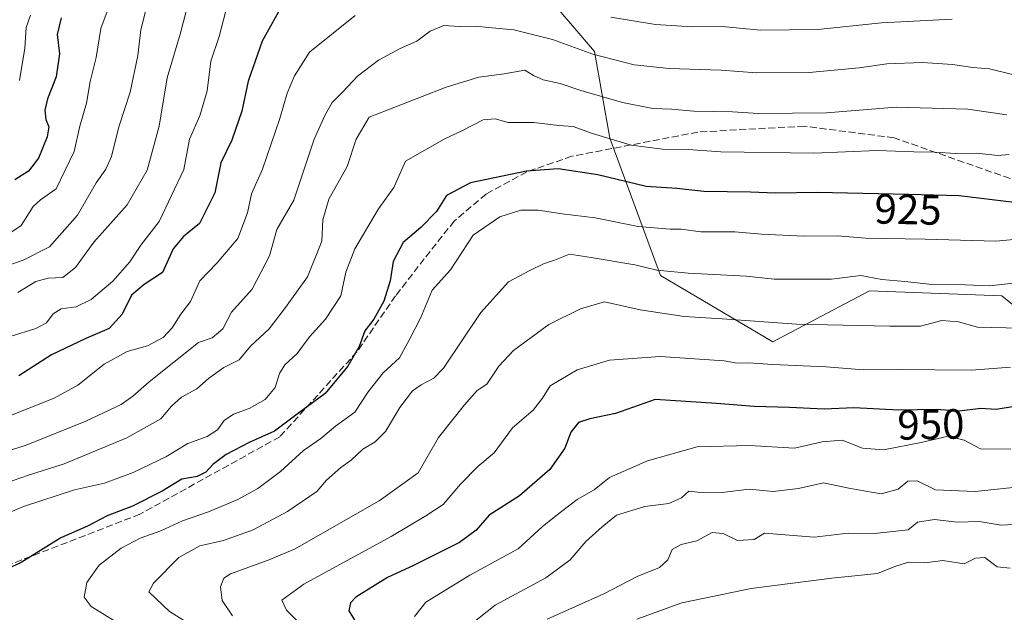
# Model space of a CAD drawing. Units: metres. Extents: x 655257 to 658732, y 4727860 to 4730253.
# Drawn here: x 656409 to 656642, y 4729861 to 4730001 of the extents above; entities that cross this region are included whole.
import ezdxf
from ezdxf.enums import TextEntityAlignment as Align

# ---------------------------------------------------------------- set-up
doc = ezdxf.new("R2010")
doc.units = ezdxf.units.M
doc.header["$MEASUREMENT"] = 0
doc.linetypes.add('DGN Style 3', pattern=[2.307223, 1.648017, -0.659207])
for name, color, linetype, lineweight in [('Arbolado forestal CxS', 92, 'Continuous', 0), ('Curva de nivel maestra', 30, 'Continuous', 30), ('Curva de nivel normal', 30, 'Continuous', 0), ('Rótulo de curva de nivel directora', 7, 'Continuous', 0), ('Senda', 7, 'DGN Style 3', 0)]:
    doc.layers.add(name, color=color, linetype=linetype, lineweight=lineweight)
doc.styles.add('Style-Arial', font='txt')

msp = doc.modelspace()

# ---------------------------------------------------------------- linework, layer by layer
at = {"layer": 'Arbolado forestal CxS', "color": 92, "linetype": 'Continuous', "lineweight": 0}
for points in [[(656524.8451, 4730017.7861, 899.3374), (656545.3507, 4729993.6611, 908.6315), (656548.9693, 4729973.1555, 919.0152), (656561.0309, 4729940.5869, 934.4047), (656587.5687, 4729924.9059, 941.0171), (656610.4871, 4729936.9675, 934.7708), (656641.8503, 4729935.7611, 934.8764), (656667.1811, 4729915.2553, 945.4403), (656710.6061, 4729905.6047, 952.7531), (656743.1759, 4729932.1411, 941.3664), (656737.1447, 4729979.1847, 914.3715), (656728.7021, 4730017.7843, 891.8487)], [(656728.7021, 4730017.7843, 891.8487), (656737.1447, 4729979.1847, 914.3715), (656743.1759, 4729932.1411, 941.3664), (656710.6061, 4729905.6047, 952.7531), (656667.1811, 4729915.2553, 945.4403), (656641.8503, 4729935.7611, 934.8764), (656610.4871, 4729936.9675, 934.7708), (656587.5687, 4729924.9059, 941.0171), (656561.0309, 4729940.5869, 934.4047), (656548.9693, 4729973.1555, 919.0152), (656545.3507, 4729993.6611, 908.6315), (656524.8451, 4730017.7861, 899.3374)], [(656524.8451, 4730017.7861, 899.3374), (656545.3507, 4729993.6611, 908.6315), (656548.9693, 4729973.1555, 919.0152), (656561.0309, 4729940.5869, 934.4047), (656587.5687, 4729924.9059, 941.0171), (656610.4871, 4729936.9675, 934.7708), (656641.8503, 4729935.7611, 934.8764), (656667.1811, 4729915.2553, 945.4403), (656710.6061, 4729905.6047, 952.7531), (656743.1759, 4729932.1411, 941.3664), (656737.1447, 4729979.1847, 914.3715), (656728.7021, 4730017.7843, 891.8487)]]:
    msp.add_polyline3d(points, dxfattribs=at)
at = {"layer": 'Curva de nivel maestra', "color": 30, "linetype": 'Continuous', "lineweight": 30, "flags": 128}
for points, elevation in [([(656470.87, 4730003.7801), (656466.63, 4729996.1301), (656463.34, 4729986.6501), (656461.82, 4729979.5301), (656459.47, 4729972.6701), (656456.87, 4729967.2901), (656455.43, 4729960.1701), (656451.82, 4729952.9101), (656448, 4729949.8201), (656445.53, 4729946.9201), (656443.01, 4729941.3201), (656438.71, 4729938.5001), (656435.7, 4729935.9601), (656433.45, 4729931.4201), (656430.41, 4729928.0801), (656424.83, 4729925.7101), (656416.76, 4729921.7901), (656408.97, 4729916.8101)], 900), ([(656419.04, 4730001.6901), (656418.07, 4729997.7001), (656418.64, 4729993.1301), (656417.87, 4729987.7301), (656415.82, 4729982.4901), (656415.16, 4729979.7601), (656415.4, 4729977.6001), (656416.11, 4729975.8401), (656415.69, 4729973.4501), (656413.66, 4729968.3901), (656411.25, 4729965.3701), (656408.06, 4729963.2601)], 875), ([(656650, 4729957.2501), (656631.74, 4729959.5101), (656619.71, 4729959.8001), (656598.07, 4729960.2701), (656588.21, 4729960.1201), (656582.34, 4729960.3401), (656571.29, 4729960.5601), (656564.87, 4729961.2001), (656557.63, 4729961.7301), (656546.15, 4729964.5001), (656536.75, 4729965.8601), (656529.29, 4729965.3401), (656515.99, 4729962.5701), (656510.34, 4729959.5901), (656507.96, 4729955.8201), (656504.26, 4729951.9601), (656500.01, 4729948.4001), (656497.69, 4729943.9001), (656496.95, 4729939.3301), (656495.44, 4729934.5001), (656493.12, 4729930.2601), (656490.98, 4729927.4901), (656489.62, 4729923.8201), (656486.9, 4729919.1501), (656481.56, 4729912.6201), (656475.58, 4729908.2401), (656469.58, 4729903.7201), (656463.58, 4729901.0501), (656458.08, 4729898.2201), (656454.91, 4729895.8601), (656453.31, 4729893.9701), (656451.22, 4729892.9501), (656447.58, 4729892.3501), (656442.91, 4729889.5201), (656435.91, 4729885.9401), (656429.91, 4729883.6901), (656425.25, 4729881.2201), (656418.91, 4729878.4301), (656409.56, 4729872.5701), (656399.79, 4729868.1001)], 925), ([(656644.88, 4729909.5601), (656640.5, 4729908.8601), (656636.84, 4729909.1001), (656631.77, 4729908.4401), (656626.28, 4729908.8801), (656617.48, 4729908.7001), (656606.8, 4729909.2801), (656599.75, 4729908.9601), (656591.52, 4729909.3501), (656583.2, 4729909.5801), (656574.25, 4729910.2701), (656559.71, 4729911.2201), (656550.36, 4729907.8801), (656544.25, 4729906.6301), (656541.57, 4729905.7601), (656539.74, 4729903.5201), (656538.35, 4729899.6901), (656534.78, 4729894.6301), (656527.56, 4729888.3801), (656520.42, 4729883.8201), (656517.31, 4729880.2401), (656513.36, 4729877.3601), (656502.62, 4729871.9701), (656496.36, 4729869.0801), (656488.86, 4729864.3801), (656487.57, 4729863.0701), (656487.14, 4729861.1101), (656488.96, 4729858.2001)], 950)]:
    msp.add_lwpolyline(points, dxfattribs=dict(at, elevation=elevation))
at = {"layer": 'Curva de nivel normal', "color": 30, "linetype": 'Continuous', "lineweight": 0, "flags": 128}
for points, elevation in [([(656450.03, 4730008.6801), (656447.22, 4729997.8201), (656444.16, 4729987.4901), (656442.2, 4729976.0101), (656439.41, 4729965.5701), (656434.66, 4729957.3401), (656426.77, 4729948.4901), (656422.44, 4729942.4801), (656419.38, 4729940.1701), (656415.91, 4729939.9601), (656413.05, 4729939.2001), (656408.79, 4729936.6201)], 890), ([(656439.86, 4730006.7501), (656437.88, 4729998.8001), (656437.15, 4729992.7401), (656435.33, 4729984.1001), (656432.66, 4729975.8101), (656430.93, 4729968.8201), (656429.6, 4729965.8001), (656427.28, 4729962.6101), (656422.91, 4729954.9201), (656416.25, 4729947.4201), (656409.98, 4729944.2401), (656402.33, 4729941.6301)], 885), ([(656430.16, 4730003.8201), (656428.38, 4729999.1501), (656427.31, 4729992.2601), (656425.88, 4729986.5601), (656425.04, 4729981.4801), (656423.44, 4729976.0201), (656422.07, 4729969.9801), (656417.81, 4729961.1801), (656414.1, 4729958.5401), (656412.35, 4729956.9401), (656409.52, 4729952.4701), (656405.94, 4729950.0401)], 880), ([(656457.94, 4730003.0001), (656456.45, 4729997.2301), (656454.5, 4729991.3701), (656453.57, 4729984.3901), (656451.86, 4729978.4301), (656449.4, 4729972.9201), (656448.09, 4729965.7001), (656442.25, 4729953.4401), (656437.91, 4729947.8001), (656435.25, 4729943.8901), (656431.25, 4729939.2701), (656426.12, 4729934.9001), (656422.56, 4729933.2101), (656419.04, 4729932.6801), (656417.14, 4729931.5301), (656415.54, 4729929.3701), (656413.03, 4729928.0301), (656406.94, 4729926.1701)], 895), ([(656488.63, 4730002.2401), (656477.82, 4729993.5101), (656474.3, 4729987.9101), (656472.57, 4729983.8201), (656470.8, 4729977.8001), (656466.7, 4729965.8401), (656464.11, 4729959.9401), (656463.16, 4729955.4301), (656460.88, 4729949.3601), (656455.89, 4729943.5601), (656451.86, 4729939.3601), (656449.66, 4729934.4901), (656447.36, 4729931.4901), (656445.32, 4729928.1901), (656443.19, 4729925.9601), (656439.44, 4729923.9801), (656434.67, 4729922.6201), (656429.19, 4729919.6001), (656422.94, 4729914.6401), (656417.34, 4729911.5201), (656405.4, 4729906.8201)], 905), ([(656411.78, 4730002.3201), (656410.72, 4729999.3501), (656410.38, 4729994.4801), (656409.18, 4729986.8401)], 870), ([(656630.08, 4730001.3501), (656613.38, 4730000.5101), (656598.25, 4729998.9401), (656584.7, 4729998.7801), (656575.58, 4729999.6401), (656568.59, 4729999.5701), (656559.83, 4730000.0701), (656549.22, 4730001.8001)], 905), ([(656648.59, 4729987.2101), (656638.93, 4729989.5801), (656634.97, 4729989.8801), (656630.18, 4729990.6401), (656623.07, 4729991.0601), (656614.58, 4729990.7901), (656608.04, 4729989.8001), (656596.18, 4729988.7601), (656583.77, 4729988.6701), (656575.36, 4729989.2701), (656563.03, 4729989.6601), (656554.72, 4729990.5201), (656544.97, 4729993.1001), (656535.43, 4729996.5801), (656526.25, 4729998.8401), (656520.25, 4729999.3801), (656517.18, 4729999.7401), (656513.31, 4729999.6601), (656509.66, 4729999.9001), (656506.46, 4729998.4801), (656503.27, 4729996.1201), (656499.32, 4729994.4301), (656494.19, 4729991.6401), (656489.19, 4729987.8201), (656485.72, 4729984.1501), (656483.18, 4729981.5901), (656481.48, 4729978.5601), (656478.96, 4729972.9201), (656474.11, 4729958.4901), (656470.08, 4729951.4901), (656468.38, 4729945.3001), (656464.24, 4729937.4001), (656459.36, 4729931.9601), (656457.35, 4729927.9901), (656454.83, 4729925.8101), (656451.58, 4729924.7601), (656439.83, 4729915.4501), (656436.01, 4729912.0101), (656433.24, 4729910.0701), (656424.88, 4729906.1201), (656410.74, 4729900.4401), (656399.9, 4729897.0001)], 910), ([(656643, 4729978.6801), (656633.78, 4729980.0001), (656616.86, 4729980.4801), (656600.34, 4729979.1401), (656584.2, 4729979.0201), (656578.07, 4729979.4101), (656568.87, 4729979.5701), (656563.58, 4729980.0401), (656559.14, 4729980.1901), (656552, 4729981.5901), (656542.14, 4729984.4501), (656537.26, 4729986.1401), (656533.19, 4729986.9801), (656530.91, 4729988.0201), (656528.88, 4729989.2601), (656523.94, 4729988.4201), (656518, 4729987.5801), (656510.25, 4729985.2501), (656491.99, 4729978.1401), (656488.93, 4729972.9001), (656486.74, 4729966.4401), (656482.39, 4729958.6801), (656480.98, 4729953.8101), (656480.76, 4729948.7801), (656477.38, 4729940.2901), (656472.14, 4729933.0701), (656468.31, 4729927.9601), (656463.9, 4729923.8801), (656461.19, 4729920.6301), (656457.58, 4729918.7901), (656453.91, 4729916.1701), (656451.18, 4729913.7201), (656447.53, 4729911.7801), (656445.12, 4729909.6601), (656442.65, 4729906.6701), (656434.58, 4729902.1701), (656419.75, 4729896.0101), (656411.25, 4729893.3301), (656403.91, 4729890.7501)], 915), ([(656643.58, 4729969.2801), (656640.93, 4729969.0801), (656635.89, 4729969.6401), (656630.92, 4729969.5001), (656625.97, 4729969.8801), (656621.04, 4729969.9401), (656612.3, 4729970.2101), (656597.35, 4729969.6001), (656575.25, 4729969.9301), (656567.58, 4729970.4501), (656561.45, 4729970.5401), (656554.06, 4729971.5201), (656544.87, 4729974.2601), (656540.27, 4729975.9601), (656536.9, 4729976.1401), (656530.96, 4729976.8701), (656524.94, 4729976.8401), (656521.82, 4729977.7701), (656518.95, 4729977.4701), (656513.91, 4729974.8701), (656509.78, 4729972.9501), (656500.55, 4729967.6801), (656497.81, 4729961.4901), (656494.19, 4729956.4401), (656488.58, 4729946.9701), (656486.47, 4729941.4401), (656485.25, 4729935.8301), (656481.63, 4729930.2401), (656477.84, 4729926.0801), (656474.96, 4729922.1101), (656472.04, 4729919.4101), (656470.77, 4729917.3801), (656469.74, 4729914.0401), (656467.32, 4729911.2001), (656463.56, 4729909.0801), (656459.82, 4729907.7801), (656457.64, 4729906.2801), (656456.02, 4729904.0401), (656453.64, 4729902.4601), (656449.04, 4729900.7701), (656443.84, 4729897.6601), (656436.09, 4729893.9001), (656429.28, 4729891.4301), (656422.21, 4729889.8501), (656410.08, 4729885.8601), (656396.91, 4729880.3501)], 920), ([(656650.55, 4729949.7001), (656640.47, 4729948.7701), (656623.73, 4729949.2001), (656609.52, 4729949.4301), (656602.91, 4729949.9901), (656594.91, 4729949.9201), (656584.91, 4729950.3901), (656578.58, 4729950.9801), (656570.58, 4729950.9901), (656565.91, 4729951.5801), (656563.28, 4729951.5601), (656555.69, 4729952.2601), (656545.53, 4729954.3101), (656537.74, 4729955.2101), (656532, 4729956.0801), (656527.91, 4729956.1201), (656522.97, 4729954.4801), (656516.6, 4729950.1801), (656511.24, 4729941.9601), (656506.91, 4729937.1501), (656504.14, 4729930.4901), (656501.65, 4729925.6401), (656499.17, 4729921.1101), (656495.31, 4729917.5301), (656491.76, 4729913.0401), (656488.55, 4729908.2401), (656484, 4729904.9301), (656480.5, 4729902.0201), (656476.41, 4729899.1501), (656470.96, 4729894.1501), (656465.64, 4729890.1401), (656460.87, 4729887.5001), (656453.91, 4729884.6401), (656447.76, 4729882.4801), (656442.63, 4729880.0701), (656437.76, 4729878.3601), (656433.22, 4729876.0301), (656428.02, 4729871.9301), (656425.14, 4729867.8201), (656424.45, 4729864.3501), (656426.16, 4729862.1501), (656434.59, 4729856.9701)], 930), ([(656648.16, 4729939.2201), (656638.96, 4729938.2001), (656633.08, 4729938.4101), (656624.64, 4729938.5601), (656618.88, 4729939.2001), (656613.46, 4729939.7001), (656608.46, 4729940.6101), (656601.48, 4729939.7201), (656587.91, 4729939.7401), (656581.25, 4729940.4201), (656567.58, 4729941.1301), (656560.11, 4729941.8501), (656554.88, 4729943.1101), (656544.54, 4729944.8601), (656539.44, 4729945.6401), (656535.89, 4729944.2101), (656533.31, 4729943.4101), (656530.06, 4729941.8001), (656525.01, 4729939.1501), (656518.44, 4729931.8201), (656509.59, 4729918.6201), (656507.27, 4729916.2601), (656504.28, 4729914.6901), (656502.26, 4729913.2901), (656499.28, 4729909.3101), (656495.88, 4729903.6701), (656493.4, 4729901.1901), (656490.51, 4729899.4801), (656487.73, 4729896.8801), (656485.25, 4729895.1301), (656481.91, 4729892.1201), (656479.58, 4729889.4501), (656472.65, 4729884.6801), (656464.47, 4729880.3101), (656457.47, 4729877.7801), (656451.87, 4729876.5201), (656446.91, 4729873.8201), (656440.88, 4729867.6901), (656439.76, 4729865.6801), (656444.71, 4729860.9601), (656450.89, 4729857.1301)], 935), ([(656646.26, 4729928.1701), (656636.09, 4729928.3501), (656631.61, 4729929.6101), (656627.67, 4729929.9401), (656622.59, 4729928.6401), (656615.31, 4729928.6301), (656593.25, 4729929.0801), (656575.58, 4729930.3601), (656566.58, 4729930.8901), (656556.16, 4729932.4501), (656547.74, 4729934.3701), (656542.05, 4729932.7301), (656534.54, 4729928.9801), (656526.16, 4729922.8201), (656522.67, 4729919.1501), (656519.88, 4729914.8301), (656517.6, 4729913.3801), (656514.58, 4729910.0001), (656508.41, 4729902.2201), (656503.58, 4729893.8201), (656494.35, 4729887.2101), (656474.3, 4729875.7601), (656468.09, 4729873.1901), (656459.12, 4729869.9201), (656457.59, 4729868.8601), (656456.75, 4729866.8401), (656457.18, 4729863.6001), (656459.58, 4729859.9501)], 940), ([(656643.91, 4729918.8901), (656634.7, 4729918.1801), (656617.4, 4729918.3101), (656609.09, 4729918.2201), (656600.26, 4729918.9901), (656587.58, 4729919.4901), (656581.86, 4729919.9101), (656579.18, 4729919.8001), (656576.04, 4729920.4001), (656560.91, 4729921.4101), (656548.91, 4729920.5801), (656541.25, 4729918.2801), (656534.86, 4729914.4701), (656533.03, 4729911.5101), (656530.86, 4729908.7101), (656525.91, 4729904.5101), (656521.62, 4729898.5701), (656517.74, 4729895.3801), (656513.62, 4729891.1601), (656509.54, 4729886.3101), (656505.4, 4729883.6501), (656497.2, 4729878.7701), (656476.5, 4729867.4701), (656471.27, 4729863.6901), (656472.4, 4729861.3001), (656476.89, 4729856.7801)], 945), ([(656643.98, 4729899.4201), (656636.76, 4729899.5501), (656632.95, 4729901.5601), (656629.17, 4729902.5001), (656622.76, 4729901.0401), (656613.86, 4729899.3101), (656608.81, 4729899.7101), (656604.04, 4729901.5601), (656599.3, 4729901.2001), (656592.7, 4729899.7201), (656582.05, 4729900.3101), (656569.7, 4729900.0101), (656557.91, 4729896.7301), (656548.91, 4729892.7101), (656545.25, 4729889.8001), (656541.25, 4729887.5201), (656536.22, 4729883.6601), (656532.97, 4729881.0201), (656527.28, 4729875.8201), (656515.84, 4729869.5801), (656505.42, 4729863.1801), (656502.76, 4729859.8001)], 955), ([(656647.46, 4729890.7001), (656635.54, 4729889.4501), (656626.11, 4729889.8001), (656621.82, 4729891.9401), (656619.57, 4729891.8501), (656617.29, 4729889.9701), (656613.26, 4729888.8901), (656606, 4729890.1501), (656599.6, 4729891.5001), (656593.65, 4729890.1701), (656587.71, 4729889.4401), (656582.01, 4729889.9601), (656575.58, 4729889.1701), (656569.84, 4729889.2601), (656567.71, 4729889.5301), (656565.96, 4729887.9501), (656563, 4729886.5901), (656557.26, 4729885.8801), (656550.61, 4729883.8101), (656547.19, 4729881.0401), (656543.33, 4729877.5601), (656539.57, 4729873.2201), (656533.87, 4729869.0001), (656521.86, 4729862.4901), (656516.14, 4729858.0201)], 960), ([(656647.58, 4729881.7601), (656641.73, 4729881.4701), (656636.5, 4729882.3101), (656631.34, 4729882.1401), (656625.9, 4729882.8101), (656621.91, 4729882.1201), (656619.68, 4729880.3501), (656611.72, 4729879.5101), (656605.44, 4729879.5701), (656597.38, 4729878.6201), (656585.62, 4729879.5201), (656583.18, 4729878.0501), (656579.21, 4729877.7801), (656575.87, 4729879.5101), (656573.26, 4729879.6901), (656569.58, 4729877.7601), (656565.91, 4729876.8601), (656563.78, 4729875.6401), (656562.71, 4729873.2501), (656560.75, 4729871.4501), (656555.48, 4729869.3201), (656547.56, 4729865.1701), (656534.13, 4729859.1501)], 965), ([(656637.79, 4729873.8201), (656635.58, 4729873.6201), (656632.91, 4729872.3001), (656627.91, 4729873.0601), (656623.58, 4729872.5501), (656619.72, 4729872.6601), (656616.47, 4729871.6601), (656612.39, 4729869.9801), (656601.58, 4729868.9101), (656582.45, 4729866.4201), (656566.05, 4729863.0301), (656555.42, 4729859.1301)], 970), ([(656643.86, 4729871.2301), (656640.72, 4729871.5701), (656637.79, 4729873.8201)], 970)]:
    msp.add_lwpolyline(points, dxfattribs=dict(at, elevation=elevation))
at = {"layer": 'Senda', "color": 7, "linetype": 'DGN Style 3', "lineweight": 0}
msp.add_polyline3d([(656643.7901, 4729963.6101, 931.986), (656616.3401, 4729973.2401, 929.256), (656595.0901, 4729976.0001, 930.521), (656569.8601, 4729974.6101, 930.7896), (656540.0101, 4729968.8601, 931.168), (656529.3301, 4729965.1901, 932.0262), (656519.6801, 4729959.9101, 931.9257), (656512.1601, 4729953.5501, 934.3417), (656505.0401, 4729944.5801, 935.1248), (656498.2301, 4729935.7801, 934.553), (656489.0901, 4729922.5301, 933.4718), (656470.8101, 4729902.3901, 930.0615), (656437.6601, 4729884.0201, 930.1595), (656407.1301, 4729872.2301, 929.6214)], dxfattribs=at)

# ---------------------------------------------------------------- texts
at = {"layer": 'Rótulo de curva de nivel directora', "color": 7, "linetype": 'Continuous', "lineweight": 0, "style": 'Style-Arial'}
for s, rotation, p in [('925', 358.755711, (656619.6419, 4729956.2692)), ('950', 1.171812, (656625.0532, 4729905.3249))]:
    msp.add_text(s, height=7, rotation=rotation, dxfattribs=at).set_placement(p, align=Align.MIDDLE_CENTER)

doc.saveas('drawing.dxf')
